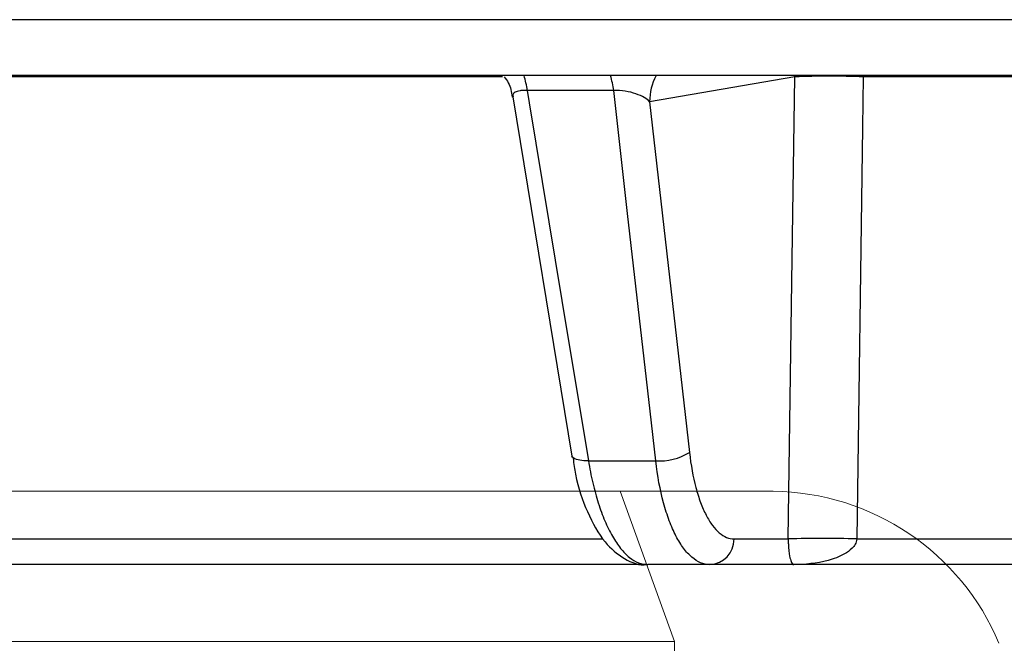
# Model space of a CAD drawing. Units: inches. Extents: x -8351 to 90785, y -16388 to 6019.
# Drawn here: x 57776 to 57777, y -935 to -934 of the extents above; entities that cross this region are included whole.
import ezdxf

# ---------------------------------------------------------------- set-up
doc = ezdxf.new("R2010")
doc.units = ezdxf.units.IN
doc.header["$MEASUREMENT"] = 0

# ---------------------------------------------------------------- blocks, each defined once
blk = doc.blocks.new('lidd')
at = {"linetype": 'Continuous', "lineweight": 25}
for p, q in [((-1.65376, 1.62996), (-14.78433, 1.62996)), ((-3.09976, 1.57678), (-6.43567, 1.57678)), ((-5.56726, 1.57567), (-6.23108, 1.57567)), ((-5.28961, 1.57567), (-5.42759, 1.55203)), ((-5.28961, 1.57567), (-5.2896, 1.57678)), ((-5.2246, 1.57567), (-5.22461, 1.57678)), ((-4.50101, 1.57567), (-5.2246, 1.57567)), ((-5.46176, 1.56272), (-5.54382, 1.56272)), ((-5.55769, 1.55664), (-5.50136, 1.21538)), ((-5.42759, 1.55203), (-5.38979, 1.21879)), ((-5.48574, 1.2109), (-5.42186, 1.2109)), ((-6.23616, 1.13655), (-5.47197, 1.13655)), ((-5.34735, 1.13655), (-5.29592, 1.13655)), ((-5.23087, 1.13655), (-4.41888, 1.13655)), ((-5.43069, 1.1122), (-6.22499, 1.1122)), ((-3.31232, 1.1122), (-5.42923, 1.1122))]:
    blk.add_line(p, q, dxfattribs=at)
at = {"linetype": 'Continuous', "lineweight": 15}
for p, q in [((-6.95053, 1.18193), (-5.45546, 1.18193)), ((-5.31025, 1.18193), (-5.45546, 1.18193)), ((-5.45546, 1.18193), (-5.40411, 1.03928)), ((-6.80389, 1.03928), (-5.40411, 1.03928)), ((-5.40411, 1.03928), (-5.40411, 0.96421))]:
    blk.add_line(p, q, dxfattribs=at)
at = {"linetype": 'Continuous', "lineweight": 25, "flags": 128}
for points in [[(-5.29592, 1.13655), (-5.29241, 1.38076), (-5.28961, 1.57567)], [(-5.2246, 1.57567), (-5.22528, 1.52765), (-5.23087, 1.13655)], [(-5.54382, 1.56272), (-5.54189, 1.55102), (-5.51087, 1.36314), (-5.48574, 1.2109)], [(-5.42186, 1.2109), (-5.42719, 1.25787), (-5.44849, 1.44574), (-5.46176, 1.56272)], [(-5.48574, 1.2109), (-5.49003, 1.21094), (-5.49381, 1.21131), (-5.49695, 1.212), (-5.49931, 1.21296), (-5.5008, 1.21417), (-5.50136, 1.21538)]]:
    blk.add_lwpolyline(points, dxfattribs=at)
at = {"linetype": 'Continuous', "lineweight": 25}
for centre, radius, start, end in [((-5.63118, 1.5512), 0.08811, 7.51335, 16.87544), ((-5.55024, 1.55123), 0.08922, 7.40099, 16.64035), ((-5.37584, 1.55226), 0.05175, 151.72609, 180.2583), ((-5.2571, 0.64796), 0.92828, 87.99326, 92.00674), ((-5.41788, 1.26384), 0.05309, 265.70679, 301.95483), ((-5.37142, 1.13625), 0.02407, 272.21934, 0.70239), ((-5.26339, 0.20906), 0.92806, 87.99162, 92.00838)]:
    blk.add_arc(centre, radius, start, end, dxfattribs=at)
at = {"linetype": 'Continuous', "lineweight": 15}
blk.add_arc((-5.31302, 0.94629), 0.23566, 22.75386, 89.32547, dxfattribs=at)
at = {"linetype": 'Continuous', "lineweight": 25}
for points, knots in [([(-5.56579, 1.57567), (-5.56436, 1.57384), (-5.56003, 1.5683), (-5.55894, 1.56121), (-5.55821, 1.55646)], [0, 0, 0, 0, 0.331285, 1, 1, 1, 1]), ([(-5.54382, 1.56272), (-5.54583, 1.56275), (-5.54828, 1.56278), (-5.55234, 1.56225), (-5.55589, 1.56108), (-5.55798, 1.55895), (-5.55752, 1.5573), (-5.55735, 1.5567)], [0, 0, 0, 0, 0.212926, 0.260037, 0.531537, 0.829, 1, 1, 1, 1]), ([(-5.42759, 1.55203), (-5.43019, 1.55474), (-5.4345, 1.55739), (-5.44362, 1.56058), (-5.44704, 1.56147), (-5.45439, 1.56265), (-5.45828, 1.5629), (-5.46176, 1.56272)], [0, 0, 0, 0, 0.5, 0.5, 0.75, 0.75, 1, 1, 1, 1]), ([(-5.38979, 1.21879), (-5.38842, 1.20673), (-5.38638, 1.19564), (-5.38234, 1.18044), (-5.38084, 1.17566), (-5.37759, 1.16689), (-5.37584, 1.16288), (-5.37208, 1.15557), (-5.37005, 1.15228), (-5.36589, 1.14666), (-5.36372, 1.14429), (-5.35924, 1.14046), (-5.3569, 1.13899), (-5.35217, 1.13704), (-5.34978, 1.13655), (-5.34735, 1.13655)], [0, 0, 0, 0, 0.25, 0.25, 0.375, 0.375, 0.5, 0.5, 0.625, 0.625, 0.75, 0.75, 0.875, 0.875, 1, 1, 1, 1]), ([(-5.50034, 1.21319), (-5.49962, 1.20808), (-5.49694, 1.18913), (-5.48711, 1.161), (-5.47218, 1.13386), (-5.45314, 1.11768), (-5.43708, 1.11081), (-5.42954, 1.1123), (-5.42928, 1.11235)], [0, 0, 0, 0, 0.092072, 0.341839, 0.600967, 0.807569, 0.993519, 1, 1, 1, 1]), ([(-5.48574, 1.2109), (-5.48457, 1.20366), (-5.48321, 1.19668), (-5.48008, 1.18325), (-5.47831, 1.17678), (-5.47448, 1.16471), (-5.4724, 1.15906), (-5.46793, 1.14854), (-5.46552, 1.14362), (-5.4605, 1.13488), (-5.4579, 1.13102), (-5.45249, 1.12429), (-5.44966, 1.12142), (-5.44104, 1.11452), (-5.43519, 1.1122), (-5.42923, 1.1122)], [0, 0, 0, 0, 0.125, 0.125, 0.25, 0.25, 0.375, 0.375, 0.5, 0.5, 0.625, 0.625, 0.75, 0.75, 1, 1, 1, 1]), ([(-5.37048, 1.1122), (-5.3734, 1.1122), (-5.37628, 1.11279), (-5.38197, 1.11513), (-5.38479, 1.1169), (-5.39019, 1.1215), (-5.3928, 1.12433), (-5.39783, 1.13108), (-5.40028, 1.13503), (-5.40483, 1.14379), (-5.40696, 1.14862), (-5.4109, 1.15913), (-5.41273, 1.16487), (-5.41766, 1.18312), (-5.42016, 1.19642), (-5.42186, 1.2109)], [0, 0, 0, 0, 0.125, 0.125, 0.25, 0.25, 0.375, 0.375, 0.5, 0.5, 0.625, 0.625, 0.75, 0.75, 1, 1, 1, 1]), ([(-5.29592, 1.13655), (-5.29591, 1.13471), (-5.29586, 1.13302), (-5.29572, 1.1301), (-5.29563, 1.12884), (-5.29535, 1.1255), (-5.29513, 1.12383), (-5.29448, 1.11954), (-5.29402, 1.11767), (-5.29262, 1.11332), (-5.29166, 1.1122), (-5.29069, 1.1122)], [0, 0, 0, 0, 0.0625, 0.0625, 0.125, 0.125, 0.25, 0.25, 0.5, 0.5, 1, 1, 1, 1]), ([(-5.23087, 1.13655), (-5.23098, 1.13471), (-5.23158, 1.13303), (-5.23319, 1.1301), (-5.23421, 1.12884), (-5.23748, 1.1255), (-5.23992, 1.12383), (-5.24746, 1.11954), (-5.25277, 1.11766), (-5.26883, 1.11332), (-5.2798, 1.1122), (-5.29069, 1.1122)], [0, 0, 0, 0, 0.0625, 0.0625, 0.125, 0.125, 0.25, 0.25, 0.5, 0.5, 1, 1, 1, 1])]:
    blk.add_open_spline(points, degree=3, knots=knots, dxfattribs=at)

msp = doc.modelspace()

# ---------------------------------------------------------------- block references
at = {"color": 4}
msp.add_blockref('lidd', (57782.44251, -936.10877), dxfattribs=at)

doc.saveas('drawing.dxf')
